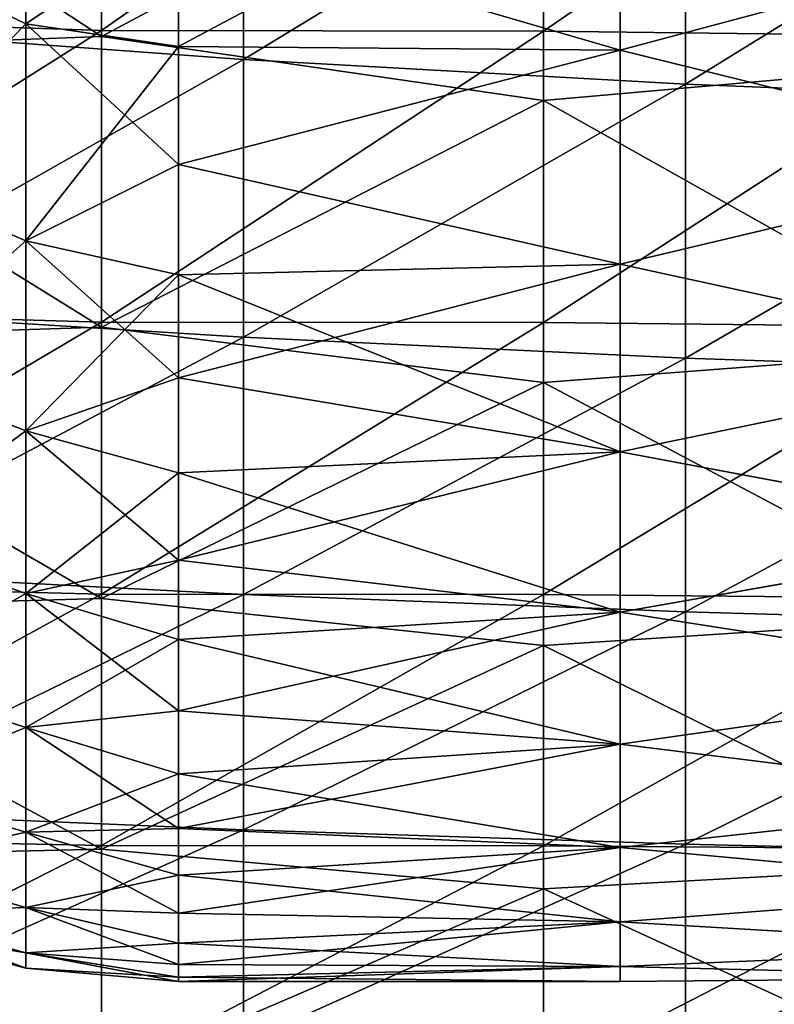
# Model space of a CAD drawing. Units: millimetres. Extents: x -37 to 126, y -109 to 0.
# Drawn here: x -5 to -3, y -106 to -104 of the extents above; entities that cross this region are included whole.
import ezdxf

# ---------------------------------------------------------------- set-up
doc = ezdxf.new("R2010")
doc.units = ezdxf.units.MM
doc.header["$LTSCALE"] = 41.718519
for name, color, linetype in [('1484', 7, 'CONTINUOUS'), ('1485', 7, 'CONTINUOUS'), ('1494', 7, 'CONTINUOUS'), ('1497', 7, 'CONTINUOUS'), ('1498', 7, 'CONTINUOUS'), ('1909', 7, 'CONTINUOUS'), ('1910', 7, 'CONTINUOUS')]:
    doc.layers.add(name, color=color, linetype=linetype)

msp = doc.modelspace()

# ---------------------------------------------------------------- linework, layer by layer
at = {"layer": '1484', "linetype": 'Continuous'}
for points in [[(-4.52, -103.6481, -11.6843), (-5.521, -103.6144, -11.7198), (-4.52, -102.9465, -12.3839), (-4.52, -103.6481, -11.6843)], [(-4.52, -103.6481, -11.6843), (-4.52, -102.9465, -12.3839), (-3.519, -102.9481, -12.3824), (-4.52, -103.6481, -11.6843)], [(-3.519, -103.6495, -11.6828), (-4.52, -103.6481, -11.6843), (-3.519, -102.9481, -12.3824), (-3.519, -103.6495, -11.6828)], [(-3.519, -103.6495, -11.6828), (-3.519, -102.9481, -12.3824), (-2.518, -102.9619, -12.3693), (-3.519, -103.6495, -11.6828)], [(-2.518, -103.6617, -11.67), (-3.519, -103.6495, -11.6828), (-2.518, -102.9619, -12.3693), (-2.518, -103.6617, -11.67)], [(-5.521, -104.2787, -10.9796), (-5.521, -103.6144, -11.7198), (-4.52, -103.6481, -11.6843), (-5.521, -104.2787, -10.9796)], [(-4.52, -104.3079, -10.9451), (-5.521, -104.2787, -10.9796), (-4.52, -103.6481, -11.6843), (-4.52, -104.3079, -10.9451)], [(-4.52, -104.3079, -10.9451), (-4.52, -103.6481, -11.6843), (-3.519, -103.6495, -11.6828), (-4.52, -104.3079, -10.9451)], [(-3.519, -104.3091, -10.9437), (-4.52, -104.3079, -10.9451), (-3.519, -103.6495, -11.6828), (-3.519, -104.3091, -10.9437)], [(-3.519, -104.3091, -10.9437), (-3.519, -103.6495, -11.6828), (-2.518, -103.6617, -11.67), (-3.519, -104.3091, -10.9437)], [(-2.518, -104.3196, -10.9312), (-3.519, -104.3091, -10.9437), (-2.518, -103.6617, -11.67), (-2.518, -104.3196, -10.9312)], [(-5.521, -104.8986, -10.2019), (-5.521, -104.2787, -10.9796), (-4.52, -104.3079, -10.9451), (-5.521, -104.8986, -10.2019)], [(-4.52, -104.9234, -10.1687), (-5.521, -104.8986, -10.2019), (-4.52, -104.3079, -10.9451), (-4.52, -104.9234, -10.1687)], [(-4.52, -104.9234, -10.1687), (-4.52, -104.3079, -10.9451), (-3.519, -104.3091, -10.9437), (-4.52, -104.9234, -10.1687)], [(-3.519, -104.9245, -10.1673), (-4.52, -104.9234, -10.1687), (-3.519, -104.3091, -10.9437), (-3.519, -104.9245, -10.1673)], [(-3.519, -104.9245, -10.1673), (-3.519, -104.3091, -10.9437), (-2.518, -104.3196, -10.9312), (-3.519, -104.9245, -10.1673)], [(-2.518, -104.9334, -10.1553), (-3.519, -104.9245, -10.1673), (-2.518, -104.3196, -10.9312), (-2.518, -104.9334, -10.1553)], [(-5.521, -105.4719, -9.3892), (-5.521, -104.8986, -10.2019), (-4.52, -104.9234, -10.1687), (-5.521, -105.4719, -9.3892)], [(-4.52, -105.4927, -9.3578), (-5.521, -105.4719, -9.3892), (-4.52, -104.9234, -10.1687), (-4.52, -105.4927, -9.3578)], [(-4.52, -105.4927, -9.3578), (-4.52, -104.9234, -10.1687), (-3.519, -104.9245, -10.1673), (-4.52, -105.4927, -9.3578)], [(-3.519, -105.4936, -9.3564), (-4.52, -105.4927, -9.3578), (-3.519, -104.9245, -10.1673), (-3.519, -105.4936, -9.3564)], [(-3.519, -105.4936, -9.3564), (-3.519, -104.9245, -10.1673), (-2.518, -104.9334, -10.1553), (-3.519, -105.4936, -9.3564)], [(-2.518, -105.501, -9.3451), (-3.519, -105.4936, -9.3564), (-2.518, -104.9334, -10.1553), (-2.518, -105.501, -9.3451)], [(-5.521, -105.9967, -8.5443), (-5.521, -105.4719, -9.3892), (-4.52, -105.4927, -9.3578), (-5.521, -105.9967, -8.5443)], [(-4.52, -106.0138, -8.515), (-5.521, -105.9967, -8.5443), (-4.52, -105.4927, -9.3578), (-4.52, -106.0138, -8.515)], [(-4.52, -106.0138, -8.515), (-4.52, -105.4927, -9.3578), (-3.519, -105.4936, -9.3564), (-4.52, -106.0138, -8.515)], [(-3.519, -106.0145, -8.5138), (-4.52, -106.0138, -8.515), (-3.519, -105.4936, -9.3564), (-3.519, -106.0145, -8.5138)], [(-3.519, -106.0145, -8.5138), (-3.519, -105.4936, -9.3564), (-2.518, -105.501, -9.3451), (-3.519, -106.0145, -8.5138)], [(-2.518, -106.0206, -8.5032), (-3.519, -106.0145, -8.5138), (-2.518, -105.501, -9.3451), (-2.518, -106.0206, -8.5032)]]:
    msp.add_3dface(points, dxfattribs=at)
at = {"layer": '1485', "linetype": 'Continuous'}
for points in [[(-4.52, -102.9619, 12.3693), (-5.521, -103.005, 12.3286), (-4.52, -103.6617, 11.67), (-4.52, -102.9619, 12.3693)], [(-3.519, -103.1276, 12.2109), (-4.52, -102.9619, 12.3693), (-4.52, -103.6617, 11.67), (-3.519, -103.1276, 12.2109)], [(-5.521, -103.005, 12.3286), (-5.521, -103.6994, 11.6299), (-4.52, -103.6617, 11.67), (-5.521, -103.005, 12.3286)], [(-2.518, -103.7179, 11.6101), (-2.518, -103.0261, 12.3085), (-3.519, -103.1276, 12.2109), (-2.518, -103.7179, 11.6101)], [(-3.519, -103.8068, 11.5143), (-3.519, -103.1276, 12.2109), (-4.52, -103.6617, 11.67), (-3.519, -103.8068, 11.5143)], [(-3.519, -103.8068, 11.5143), (-2.518, -103.7179, 11.6101), (-3.519, -103.1276, 12.2109), (-3.519, -103.8068, 11.5143)], [(-4.52, -103.6617, 11.67), (-5.521, -103.6994, 11.6299), (-4.52, -104.3196, 10.9312), (-4.52, -103.6617, 11.67)], [(-3.519, -103.8068, 11.5143), (-4.52, -103.6617, 11.67), (-4.52, -104.3196, 10.9312), (-3.519, -103.8068, 11.5143)], [(-5.521, -103.6994, 11.6299), (-5.521, -104.3522, 10.8922), (-4.52, -104.3196, 10.9312), (-5.521, -103.6994, 11.6299)], [(-2.518, -104.3682, 10.873), (-2.518, -103.7179, 11.6101), (-3.519, -103.8068, 11.5143), (-2.518, -104.3682, 10.873)], [(-3.519, -104.445, 10.78), (-3.519, -103.8068, 11.5143), (-4.52, -104.3196, 10.9312), (-3.519, -104.445, 10.78)], [(-3.519, -104.445, 10.78), (-2.518, -104.3682, 10.873), (-3.519, -103.8068, 11.5143), (-3.519, -104.445, 10.78)], [(-4.52, -104.3196, 10.9312), (-5.521, -104.3522, 10.8922), (-4.52, -104.9334, 10.1553), (-4.52, -104.3196, 10.9312)], [(-3.519, -104.445, 10.78), (-4.52, -104.3196, 10.9312), (-4.52, -104.9334, 10.1553), (-3.519, -104.445, 10.78)], [(-5.521, -104.3522, 10.8922), (-5.521, -104.9612, 10.1179), (-4.52, -104.9334, 10.1553), (-5.521, -104.3522, 10.8922)], [(-2.518, -104.9748, 10.0995), (-2.518, -104.3682, 10.873), (-3.519, -104.445, 10.78), (-2.518, -104.9748, 10.0995)], [(-3.519, -105.0402, 10.0103), (-3.519, -104.445, 10.78), (-4.52, -104.9334, 10.1553), (-3.519, -105.0402, 10.0103)], [(-3.519, -105.0402, 10.0103), (-2.518, -104.9748, 10.0995), (-3.519, -104.445, 10.78), (-3.519, -105.0402, 10.0103)], [(-4.52, -104.9334, 10.1553), (-5.521, -104.9612, 10.1179), (-4.52, -105.501, 9.3451), (-4.52, -104.9334, 10.1553)], [(-3.519, -105.0402, 10.0103), (-4.52, -104.9334, 10.1553), (-4.52, -105.501, 9.3451), (-3.519, -105.0402, 10.0103)], [(-5.521, -104.9612, 10.1179), (-5.521, -105.5243, 9.3097), (-4.52, -105.501, 9.3451), (-5.521, -104.9612, 10.1179)], [(-2.518, -105.5357, 9.2922), (-2.518, -104.9748, 10.0995), (-3.519, -105.0402, 10.0103), (-2.518, -105.5357, 9.2922)], [(-3.519, -105.5904, 9.2079), (-3.519, -105.0402, 10.0103), (-4.52, -105.501, 9.3451), (-3.519, -105.5904, 9.2079)], [(-3.519, -105.5904, 9.2079), (-2.518, -105.5357, 9.2922), (-3.519, -105.0402, 10.0103), (-3.519, -105.5904, 9.2079)], [(-4.52, -105.501, 9.3451), (-5.521, -105.5243, 9.3097), (-4.52, -106.0206, 8.5032), (-4.52, -105.501, 9.3451)], [(-3.519, -105.5904, 9.2079), (-4.52, -105.501, 9.3451), (-4.52, -106.0206, 8.5032), (-3.519, -105.5904, 9.2079)], [(-5.521, -105.5243, 9.3097), (-5.521, -106.0396, 8.4702), (-4.52, -106.0206, 8.5032), (-5.521, -105.5243, 9.3097)], [(-2.518, -106.0489, 8.4539), (-2.518, -105.5357, 9.2922), (-3.519, -105.5904, 9.2079), (-2.518, -106.0489, 8.4539)], [(-3.519, -106.0937, 8.3753), (-3.519, -105.5904, 9.2079), (-4.52, -106.0206, 8.5032), (-3.519, -106.0937, 8.3753)], [(-3.519, -106.0937, 8.3753), (-2.518, -106.0489, 8.4539), (-3.519, -105.5904, 9.2079), (-3.519, -106.0937, 8.3753)]]:
    msp.add_3dface(points, dxfattribs=at)
at = {"layer": '1494', "linetype": 'Continuous'}
for points in [[(-3.3453, -103.6928, 7.5278), (-4.3453, -103.4013, 7.988), (-3.3453, -103.1507, 8.3552), (-3.3453, -103.6928, 7.5278)], [(-4.3453, -103.4013, -7.988), (-4.3453, -103.6845, -7.5415), (-3.3453, -103.1507, -8.3552), (-4.3453, -103.4013, -7.988)], [(-3.3453, -103.1507, -8.3552), (-4.3453, -103.6845, -7.5415), (-3.3453, -103.6928, -7.5278), (-3.3453, -103.1507, -8.3552)], [(-3.3453, -103.1507, -8.3552), (-3.3453, -103.6928, -7.5278), (-2.3443, -103.4247, -7.9525), (-3.3453, -103.1507, -8.3552)], [(-3.3453, -103.6928, 7.5278), (-3.3453, -103.1507, 8.3552), (-2.3443, -103.4247, 7.9525), (-3.3453, -103.6928, 7.5278)], [(-4.3453, -103.6845, 7.5415), (-4.3453, -103.4013, 7.988), (-3.3453, -103.6928, 7.5278), (-4.3453, -103.6845, 7.5415)], [(-3.3453, -103.6928, -7.5278), (-2.3443, -103.9391, -7.1066), (-2.3443, -103.4247, -7.9525), (-3.3453, -103.6928, -7.5278)], [(-3.3453, -103.6928, 7.5278), (-2.3443, -103.4247, 7.9525), (-2.3443, -103.9391, 7.1065), (-3.3453, -103.6928, 7.5278)], [(-4.3453, -103.9512, 7.085), (-4.3453, -103.6845, 7.5415), (-3.3453, -103.6928, 7.5278), (-4.3453, -103.9512, 7.085)], [(-4.3453, -103.6845, -7.5415), (-4.3453, -103.9512, -7.085), (-3.3453, -103.6928, -7.5278), (-4.3453, -103.6845, -7.5415)], [(-3.3453, -104.1772, 6.6653), (-4.3453, -103.9512, 7.085), (-3.3453, -103.6928, 7.5278), (-3.3453, -104.1772, 6.6653)], [(-3.3453, -103.6928, -7.5278), (-4.3453, -103.9512, -7.085), (-3.3453, -104.1772, -6.6653), (-3.3453, -103.6928, -7.5278)], [(-3.3453, -103.6928, -7.5278), (-3.3453, -104.1772, -6.6653), (-2.3443, -103.9391, -7.1066), (-3.3453, -103.6928, -7.5278)], [(-3.3453, -104.1772, 6.6653), (-3.3453, -103.6928, 7.5278), (-2.3443, -103.9391, 7.1065), (-3.3453, -104.1772, 6.6653)], [(-4.3453, -104.2011, 6.6191), (-4.3453, -103.9512, 7.085), (-3.3453, -104.1772, 6.6653), (-4.3453, -104.2011, 6.6191)], [(-4.3453, -103.9512, -7.085), (-4.3453, -104.2011, -6.6191), (-3.3453, -104.1772, -6.6653), (-4.3453, -103.9512, -7.085)], [(-3.3453, -104.1772, -6.6653), (-2.3443, -104.3946, -6.2275), (-2.3443, -103.9391, -7.1066), (-3.3453, -104.1772, -6.6653)], [(-3.3453, -104.1772, 6.6653), (-2.3443, -103.9391, 7.1065), (-2.3443, -104.3946, 6.2275), (-3.3453, -104.1772, 6.6653)], [(-3.3453, -104.6017, 5.7719), (-4.3453, -104.2011, 6.6191), (-3.3453, -104.1772, 6.6653), (-3.3453, -104.6017, 5.7719)], [(-4.3453, -104.2011, -6.6191), (-4.3453, -104.4338, -6.1443), (-3.3453, -104.1772, -6.6653), (-4.3453, -104.2011, -6.6191)], [(-3.3453, -104.1772, -6.6653), (-4.3453, -104.4338, -6.1443), (-3.3453, -104.6017, -5.7719), (-3.3453, -104.1772, -6.6653)], [(-3.3453, -104.1772, -6.6653), (-3.3453, -104.6017, -5.7719), (-2.3443, -104.3946, -6.2275), (-3.3453, -104.1772, -6.6653)], [(-3.3453, -104.6017, 5.7719), (-3.3453, -104.1772, 6.6653), (-2.3443, -104.3946, 6.2275), (-3.3453, -104.6017, 5.7719)], [(-4.3453, -104.4338, 6.1443), (-4.3453, -104.2011, 6.6191), (-3.3453, -104.6017, 5.7719), (-4.3453, -104.4338, 6.1443)], [(-3.3453, -104.6017, -5.7719), (-2.3443, -104.789, -5.3194), (-2.3443, -104.3946, -6.2275), (-3.3453, -104.6017, -5.7719)], [(-3.3453, -104.6017, 5.7719), (-2.3443, -104.3946, 6.2275), (-2.3443, -104.7891, 5.3193), (-3.3453, -104.6017, 5.7719)], [(-4.3453, -104.6491, 5.6614), (-4.3453, -104.4338, 6.1443), (-3.3453, -104.6017, 5.7719), (-4.3453, -104.6491, 5.6614)], [(-4.3453, -104.4338, -6.1443), (-4.3453, -104.6491, -5.6614), (-3.3453, -104.6017, -5.7719), (-4.3453, -104.4338, -6.1443)], [(-3.3453, -104.9643, 4.8515), (-4.3453, -104.6491, 5.6614), (-3.3453, -104.6017, 5.7719), (-3.3453, -104.9643, 4.8515)], [(-4.3453, -104.6491, -5.6614), (-4.3453, -104.8466, -5.171), (-3.3453, -104.6017, -5.7719), (-4.3453, -104.6491, -5.6614)], [(-3.3453, -104.6017, -5.7719), (-4.3453, -104.8466, -5.171), (-3.3453, -104.9643, -4.8515), (-3.3453, -104.6017, -5.7719)], [(-3.3453, -104.6017, -5.7719), (-3.3453, -104.9643, -4.8515), (-2.3443, -104.789, -5.3194), (-3.3453, -104.6017, -5.7719)], [(-3.3453, -104.9643, 4.8515), (-3.3453, -104.6017, 5.7719), (-2.3443, -104.7891, 5.3193), (-3.3453, -104.9643, 4.8515)], [(-4.3453, -104.8466, 5.171), (-4.3453, -104.6491, 5.6614), (-3.3453, -104.9643, 4.8515), (-4.3453, -104.8466, 5.171)], [(-3.3453, -104.9643, -4.8515), (-2.3443, -105.1206, -4.3864), (-2.3443, -104.789, -5.3194), (-3.3453, -104.9643, -4.8515)], [(-3.3453, -104.9643, 4.8515), (-2.3443, -104.7891, 5.3193), (-2.3443, -105.1206, 4.3864), (-3.3453, -104.9643, 4.8515)], [(-4.3453, -105.0261, 4.6737), (-4.3453, -104.8466, 5.171), (-3.3453, -104.9643, 4.8515), (-4.3453, -105.0261, 4.6737)], [(-4.3453, -104.8466, -5.171), (-4.3453, -105.0261, -4.6737), (-3.3453, -104.9643, -4.8515), (-4.3453, -104.8466, -5.171)], [(-3.3453, -105.2633, 3.9086), (-4.3453, -105.0261, 4.6737), (-3.3453, -104.9643, 4.8515), (-3.3453, -105.2633, 3.9086)], [(-4.3453, -105.0261, -4.6737), (-4.3453, -105.1874, -4.1702), (-3.3453, -104.9643, -4.8515), (-4.3453, -105.0261, -4.6737)], [(-3.3453, -104.9643, -4.8515), (-4.3453, -105.1874, -4.1702), (-3.3453, -105.2633, -3.9086), (-3.3453, -104.9643, -4.8515)], [(-3.3453, -104.9643, -4.8515), (-3.3453, -105.2633, -3.9086), (-2.3443, -105.1206, -4.3864), (-3.3453, -104.9643, -4.8515)], [(-3.3453, -105.2633, 3.9086), (-3.3453, -104.9643, 4.8515), (-2.3443, -105.1206, 4.3864), (-3.3453, -105.2633, 3.9086)], [(-4.3453, -105.1874, 4.1702), (-4.3453, -105.0261, 4.6737), (-3.3453, -105.2633, 3.9086), (-4.3453, -105.1874, 4.1702)], [(-3.3453, -105.2633, -3.9086), (-2.3443, -105.3877, -3.4331), (-2.3443, -105.1206, -4.3864), (-3.3453, -105.2633, -3.9086)], [(-3.3453, -105.2633, 3.9086), (-2.3443, -105.1206, 4.3864), (-2.3443, -105.3877, 3.433), (-3.3453, -105.2633, 3.9086)], [(-4.3453, -105.3302, 3.6611), (-4.3453, -105.1874, 4.1702), (-3.3453, -105.2633, 3.9086), (-4.3453, -105.3302, 3.6611)], [(-4.3453, -105.1874, -4.1702), (-4.3453, -105.3302, -3.6611), (-3.3453, -105.2633, -3.9086), (-4.3453, -105.1874, -4.1702)], [(-3.3453, -105.4973, 2.9475), (-4.3453, -105.3302, 3.6611), (-3.3453, -105.2633, 3.9086), (-3.3453, -105.4973, 2.9475)], [(-4.3453, -105.3302, -3.6611), (-4.3453, -105.4543, -3.1472), (-3.3453, -105.2633, -3.9086), (-4.3453, -105.3302, -3.6611)], [(-3.3453, -105.2633, -3.9086), (-4.3453, -105.4543, -3.1472), (-3.3453, -105.4973, -2.9475), (-3.3453, -105.2633, -3.9086)], [(-3.3453, -105.2633, -3.9086), (-3.3453, -105.4973, -2.9475), (-2.3443, -105.3877, -3.4331), (-3.3453, -105.2633, -3.9086)], [(-3.3453, -105.4973, 2.9475), (-3.3453, -105.2633, 3.9086), (-2.3443, -105.3877, 3.433), (-3.3453, -105.4973, 2.9475)], [(-4.3453, -105.4543, 3.1472), (-4.3453, -105.3302, 3.6611), (-3.3453, -105.4973, 2.9475), (-4.3453, -105.4543, 3.1472)], [(-3.3453, -105.4973, -2.9475), (-2.3443, -105.5892, -2.4637), (-2.3443, -105.3877, -3.4331), (-3.3453, -105.4973, -2.9475)], [(-3.3453, -105.4973, 2.9475), (-2.3443, -105.3877, 3.433), (-2.3443, -105.5892, 2.4637), (-3.3453, -105.4973, 2.9475)], [(-4.3453, -105.5597, 2.6291), (-4.3453, -105.4543, 3.1472), (-3.3453, -105.4973, 2.9475), (-4.3453, -105.5597, 2.6291)], [(-4.3453, -105.4543, -3.1472), (-4.3453, -105.5597, -2.6291), (-3.3453, -105.4973, -2.9475), (-4.3453, -105.4543, -3.1472)], [(-3.3453, -105.6652, 1.9726), (-4.3453, -105.5597, 2.6291), (-3.3453, -105.4973, 2.9475), (-3.3453, -105.6652, 1.9726)], [(-4.3453, -105.5597, -2.6291), (-4.3453, -105.646, -2.1075), (-3.3453, -105.4973, -2.9475), (-4.3453, -105.5597, -2.6291)], [(-3.3453, -105.4973, -2.9475), (-4.3453, -105.646, -2.1075), (-3.3453, -105.6652, -1.9726), (-3.3453, -105.4973, -2.9475)], [(-3.3453, -105.4973, -2.9475), (-3.3453, -105.6652, -1.9726), (-2.3443, -105.5892, -2.4637), (-3.3453, -105.4973, -2.9475)], [(-3.3453, -105.6652, 1.9726), (-3.3453, -105.4973, 2.9475), (-2.3443, -105.5892, 2.4637), (-3.3453, -105.6652, 1.9726)], [(-4.3453, -105.646, 2.1075), (-4.3453, -105.5597, 2.6291), (-3.3453, -105.6652, 1.9726), (-4.3453, -105.646, 2.1075)], [(-3.3453, -105.6652, -1.9726), (-2.3443, -105.724, -1.4828), (-2.3443, -105.5892, -2.4637), (-3.3453, -105.6652, -1.9726)], [(-3.3453, -105.6652, 1.9726), (-2.3443, -105.5892, 2.4637), (-2.3443, -105.724, 1.4828), (-3.3453, -105.6652, 1.9726)], [(-4.3453, -105.7133, 1.5831), (-4.3453, -105.646, 2.1075), (-3.3453, -105.6652, 1.9726), (-4.3453, -105.7133, 1.5831)], [(-4.3453, -105.646, -2.1075), (-4.3453, -105.7133, -1.5831), (-3.3453, -105.6652, -1.9726), (-4.3453, -105.646, -2.1075)], [(-3.3453, -105.7663, 0.9886), (-4.3453, -105.7133, 1.5831), (-3.3453, -105.6652, 1.9726), (-3.3453, -105.7663, 0.9886)], [(-4.3453, -105.7133, -1.5831), (-4.3453, -105.7615, -1.0565), (-3.3453, -105.6652, -1.9726), (-4.3453, -105.7133, -1.5831)], [(-3.3453, -105.6652, -1.9726), (-4.3453, -105.7615, -1.0565), (-3.3453, -105.7663, -0.9886), (-3.3453, -105.6652, -1.9726)], [(-3.3453, -105.6652, -1.9726), (-3.3453, -105.7663, -0.9886), (-2.3443, -105.724, -1.4828), (-3.3453, -105.6652, -1.9726)], [(-3.3453, -105.7663, 0.9886), (-3.3453, -105.6652, 1.9726), (-2.3443, -105.724, 1.4828), (-3.3453, -105.7663, 0.9886)], [(-4.3453, -105.7615, 1.0565), (-4.3453, -105.7133, 1.5831), (-3.3453, -105.7663, 0.9886), (-4.3453, -105.7615, 1.0565)], [(-3.3453, -105.7663, -0.9886), (-2.3443, -105.7915, -0.4951), (-2.3443, -105.724, -1.4828), (-3.3453, -105.7663, -0.9886)], [(-3.3453, -105.7663, 0.9886), (-2.3443, -105.724, 1.4828), (-2.3443, -105.7915, 0.495), (-3.3453, -105.7663, 0.9886)], [(-4.3453, -105.7904, 0.5286), (-4.3453, -105.7615, 1.0565), (-3.3453, -105.7663, 0.9886), (-4.3453, -105.7904, 0.5286)], [(-4.3453, -105.7615, -1.0565), (-4.3453, -105.7904, -0.5286), (-3.3453, -105.7663, -0.9886), (-4.3453, -105.7615, -1.0565)], [(-3.3453, -105.8, 0), (-4.3453, -105.7904, 0.5286), (-3.3453, -105.7663, 0.9886), (-3.3453, -105.8, 0)], [(-4.3453, -105.7904, -0.5286), (-4.3453, -105.8), (-3.3453, -105.7663, -0.9886), (-4.3453, -105.7904, -0.5286)], [(-3.3453, -105.7663, -0.9886), (-4.3453, -105.8), (-3.3453, -105.8, 0), (-3.3453, -105.7663, -0.9886)], [(-3.3453, -105.7663, -0.9886), (-3.3453, -105.8, 0), (-2.3443, -105.7915, -0.4951), (-3.3453, -105.7663, -0.9886)], [(-3.3453, -105.8, 0), (-3.3453, -105.7663, 0.9886), (-2.3443, -105.7915, 0.495), (-3.3453, -105.8, 0)], [(-4.3453, -105.8), (-4.3453, -105.7904, 0.5286), (-3.3453, -105.8, 0), (-4.3453, -105.8)], [(-3.3453, -105.8, 0), (-2.3443, -105.7915, 0.495), (-2.3443, -105.7915, -0.4951), (-3.3453, -105.8, 0)]]:
    msp.add_3dface(points, dxfattribs=at)
at = {"layer": '1497', "linetype": 'Continuous'}
for points in [[(-5.0284, -103.4691, 7.6609), (-4.6912, -103.0831, 8.3985), (-4.6912, -103.6327, 7.5685), (-5.0284, -103.4691, 7.6609)], [(-4.6912, -103.0831, 8.3985), (-4.3453, -103.4013, 7.988), (-4.6912, -103.6327, 7.5685), (-4.6912, -103.0831, 8.3985)], [(-4.3453, -103.4013, 7.988), (-4.3453, -103.6845, 7.5415), (-4.6912, -103.6327, 7.5685), (-4.3453, -103.4013, 7.988)], [(-5.0284, -103.9767, 6.7881), (-5.0284, -103.4691, 7.6609), (-4.6912, -103.6327, 7.5685), (-5.0284, -103.9767, 6.7881)], [(-5.0284, -103.9767, 6.7881), (-4.6912, -103.6327, 7.5685), (-4.6912, -104.1238, 6.7027), (-5.0284, -103.9767, 6.7881)], [(-4.3453, -103.6845, 7.5415), (-4.3453, -103.9512, 7.085), (-4.6912, -103.6327, 7.5685), (-4.3453, -103.6845, 7.5415)], [(-4.6912, -103.6327, 7.5685), (-4.3453, -103.9512, 7.085), (-4.6912, -104.1238, 6.7027), (-4.6912, -103.6327, 7.5685)], [(-4.3453, -103.9512, 7.085), (-4.3453, -104.2011, 6.6191), (-4.6912, -104.1238, 6.7027), (-4.3453, -103.9512, 7.085)], [(-5.0284, -104.4218, 5.8818), (-5.0284, -103.9767, 6.7881), (-4.6912, -104.1238, 6.7027), (-5.0284, -104.4218, 5.8818)], [(-5.0284, -104.4218, 5.8818), (-4.6912, -104.1238, 6.7027), (-4.6912, -104.5543, 5.8052), (-5.0284, -104.4218, 5.8818)], [(-4.3453, -104.2011, 6.6191), (-4.3453, -104.4338, 6.1443), (-4.6912, -104.1238, 6.7027), (-4.3453, -104.2011, 6.6191)], [(-4.6912, -104.1238, 6.7027), (-4.3453, -104.4338, 6.1443), (-4.6912, -104.5543, 5.8052), (-4.6912, -104.1238, 6.7027)], [(-5.0284, -104.8022, 4.9465), (-5.0284, -104.4218, 5.8818), (-4.6912, -104.5543, 5.8052), (-5.0284, -104.8022, 4.9465)], [(-4.3453, -104.4338, 6.1443), (-4.3453, -104.6491, 5.6614), (-4.6912, -104.5543, 5.8052), (-4.3453, -104.4338, 6.1443)], [(-5.0284, -104.8022, 4.9465), (-4.6912, -104.5543, 5.8052), (-4.6912, -104.922, 4.8803), (-5.0284, -104.8022, 4.9465)], [(-4.3453, -104.6491, 5.6614), (-4.3453, -104.8466, 5.171), (-4.6912, -104.5543, 5.8052), (-4.3453, -104.6491, 5.6614)], [(-4.6912, -104.5543, 5.8052), (-4.3453, -104.8466, 5.171), (-4.6912, -104.922, 4.8803), (-4.6912, -104.5543, 5.8052)], [(-5.0284, -105.116, 3.9868), (-5.0284, -104.8022, 4.9465), (-4.6912, -104.922, 4.8803), (-5.0284, -105.116, 3.9868)], [(-4.3453, -104.8466, 5.171), (-4.3453, -105.0261, 4.6737), (-4.6912, -104.922, 4.8803), (-4.3453, -104.8466, 5.171)], [(-5.0284, -105.116, 3.9868), (-4.6912, -104.922, 4.8803), (-4.6912, -105.2253, 3.9322), (-5.0284, -105.116, 3.9868)], [(-4.3453, -105.0261, 4.6737), (-4.3453, -105.1874, 4.1702), (-4.6912, -104.922, 4.8803), (-4.3453, -105.0261, 4.6737)], [(-4.6912, -104.922, 4.8803), (-4.3453, -105.1874, 4.1702), (-4.6912, -105.2253, 3.9322), (-4.6912, -104.922, 4.8803)], [(-5.0284, -105.3617, 3.0074), (-5.0284, -105.116, 3.9868), (-4.6912, -105.2253, 3.9322), (-5.0284, -105.3617, 3.0074)], [(-4.3453, -105.1874, 4.1702), (-4.3453, -105.3302, 3.6611), (-4.6912, -105.2253, 3.9322), (-4.3453, -105.1874, 4.1702)], [(-5.0284, -105.3617, 3.0074), (-4.6912, -105.2253, 3.9322), (-4.6912, -105.4627, 2.9656), (-5.0284, -105.3617, 3.0074)], [(-4.3453, -105.3302, 3.6611), (-4.3453, -105.4543, 3.1472), (-4.6912, -105.2253, 3.9322), (-4.3453, -105.3302, 3.6611)], [(-4.6912, -105.2253, 3.9322), (-4.3453, -105.4543, 3.1472), (-4.6912, -105.4627, 2.9656), (-4.6912, -105.2253, 3.9322)], [(-5.0284, -105.5381, 2.0132), (-5.0284, -105.3617, 3.0074), (-4.6912, -105.4627, 2.9656), (-5.0284, -105.5381, 2.0132)], [(-5.0284, -105.5381, 2.0132), (-4.6912, -105.4627, 2.9656), (-4.6912, -105.6331, 1.9849), (-5.0284, -105.5381, 2.0132)], [(-4.3453, -105.4543, 3.1472), (-4.3453, -105.5597, 2.6291), (-4.6912, -105.4627, 2.9656), (-4.3453, -105.4543, 3.1472)], [(-4.3453, -105.5597, 2.6291), (-4.3453, -105.646, 2.1075), (-4.6912, -105.4627, 2.9656), (-4.3453, -105.5597, 2.6291)], [(-4.6912, -105.4627, 2.9656), (-4.3453, -105.646, 2.1075), (-4.6912, -105.6331, 1.9849), (-4.6912, -105.4627, 2.9656)], [(-5.0284, -105.6443, 1.0091), (-5.0284, -105.5381, 2.0132), (-4.6912, -105.6331, 1.9849), (-5.0284, -105.6443, 1.0091)], [(-5.0284, -105.6443, 1.0091), (-4.6912, -105.6331, 1.9849), (-4.6912, -105.7356, 0.9948), (-5.0284, -105.6443, 1.0091)], [(-5.0284, -105.6797), (-5.0284, -105.6443, 1.0091), (-4.6912, -105.7699), (-5.0284, -105.6797)], [(-5.0284, -105.6443, 1.0091), (-4.6912, -105.7356, 0.9948), (-4.6912, -105.7699), (-5.0284, -105.6443, 1.0091)], [(-4.3453, -105.646, 2.1075), (-4.3453, -105.7133, 1.5831), (-4.6912, -105.6331, 1.9849), (-4.3453, -105.646, 2.1075)], [(-4.3453, -105.7133, 1.5831), (-4.3453, -105.7615, 1.0565), (-4.6912, -105.6331, 1.9849), (-4.3453, -105.7133, 1.5831)], [(-4.6912, -105.6331, 1.9849), (-4.3453, -105.7615, 1.0565), (-4.6912, -105.7356, 0.9948), (-4.6912, -105.6331, 1.9849)], [(-4.3453, -105.7615, 1.0565), (-4.3453, -105.7904, 0.5286), (-4.6912, -105.7356, 0.9948), (-4.3453, -105.7615, 1.0565)], [(-4.3453, -105.7904, 0.5286), (-4.3453, -105.8), (-4.6912, -105.7356, 0.9948), (-4.3453, -105.7904, 0.5286)], [(-4.6912, -105.7356, 0.9948), (-4.3453, -105.8), (-4.6912, -105.7699), (-4.6912, -105.7356, 0.9948)]]:
    msp.add_3dface(points, dxfattribs=at)
at = {"layer": '1498', "linetype": 'Continuous'}
for points in [[(-5.0284, -103.4691, -7.6609), (-4.6912, -103.6327, -7.5685), (-4.6912, -103.0831, -8.3985), (-5.0284, -103.4691, -7.6609)], [(-4.6912, -103.6327, -7.5685), (-4.3453, -103.4013, -7.988), (-4.6912, -103.0831, -8.3985), (-4.6912, -103.6327, -7.5685)], [(-4.3453, -103.6845, -7.5415), (-4.3453, -103.4013, -7.988), (-4.6912, -103.6327, -7.5685), (-4.3453, -103.6845, -7.5415)], [(-5.0284, -103.4691, -7.6609), (-5.0284, -103.9767, -6.7881), (-4.6912, -103.6327, -7.5685), (-5.0284, -103.4691, -7.6609)], [(-5.0284, -103.9767, -6.7881), (-4.6912, -104.1238, -6.7027), (-4.6912, -103.6327, -7.5685), (-5.0284, -103.9767, -6.7881)], [(-4.6912, -104.1238, -6.7027), (-4.3453, -103.6845, -7.5415), (-4.6912, -103.6327, -7.5685), (-4.6912, -104.1238, -6.7027)], [(-4.3453, -103.9512, -7.085), (-4.3453, -103.6845, -7.5415), (-4.6912, -104.1238, -6.7027), (-4.3453, -103.9512, -7.085)], [(-4.3453, -104.2011, -6.6191), (-4.3453, -103.9512, -7.085), (-4.6912, -104.1238, -6.7027), (-4.3453, -104.2011, -6.6191)], [(-5.0284, -103.9767, -6.7881), (-5.0284, -104.4218, -5.8818), (-4.6912, -104.1238, -6.7027), (-5.0284, -103.9767, -6.7881)], [(-5.0284, -104.4218, -5.8818), (-4.6912, -104.5543, -5.8052), (-4.6912, -104.1238, -6.7027), (-5.0284, -104.4218, -5.8818)], [(-4.6912, -104.5543, -5.8052), (-4.3453, -104.2011, -6.6191), (-4.6912, -104.1238, -6.7027), (-4.6912, -104.5543, -5.8052)], [(-4.3453, -104.4338, -6.1443), (-4.3453, -104.2011, -6.6191), (-4.6912, -104.5543, -5.8052), (-4.3453, -104.4338, -6.1443)], [(-5.0284, -104.4218, -5.8818), (-5.0284, -104.8022, -4.9465), (-4.6912, -104.5543, -5.8052), (-5.0284, -104.4218, -5.8818)], [(-4.3453, -104.6491, -5.6614), (-4.3453, -104.4338, -6.1443), (-4.6912, -104.5543, -5.8052), (-4.3453, -104.6491, -5.6614)], [(-5.0284, -104.8022, -4.9465), (-4.6912, -104.922, -4.8803), (-4.6912, -104.5543, -5.8052), (-5.0284, -104.8022, -4.9465)], [(-4.6912, -104.922, -4.8803), (-4.3453, -104.6491, -5.6614), (-4.6912, -104.5543, -5.8052), (-4.6912, -104.922, -4.8803)], [(-4.3453, -104.8466, -5.171), (-4.3453, -104.6491, -5.6614), (-4.6912, -104.922, -4.8803), (-4.3453, -104.8466, -5.171)], [(-5.0284, -104.8022, -4.9465), (-5.0284, -105.116, -3.9867), (-4.6912, -104.922, -4.8803), (-5.0284, -104.8022, -4.9465)], [(-4.3453, -105.0261, -4.6737), (-4.3453, -104.8466, -5.171), (-4.6912, -104.922, -4.8803), (-4.3453, -105.0261, -4.6737)], [(-5.0284, -105.116, -3.9867), (-4.6912, -105.2253, -3.9322), (-4.6912, -104.922, -4.8803), (-5.0284, -105.116, -3.9867)], [(-4.6912, -105.2253, -3.9322), (-4.3453, -105.0261, -4.6737), (-4.6912, -104.922, -4.8803), (-4.6912, -105.2253, -3.9322)], [(-4.3453, -105.1874, -4.1702), (-4.3453, -105.0261, -4.6737), (-4.6912, -105.2253, -3.9322), (-4.3453, -105.1874, -4.1702)], [(-5.0284, -105.116, -3.9867), (-5.0284, -105.3617, -3.0074), (-4.6912, -105.2253, -3.9322), (-5.0284, -105.116, -3.9867)], [(-4.3453, -105.3302, -3.6611), (-4.3453, -105.1874, -4.1702), (-4.6912, -105.2253, -3.9322), (-4.3453, -105.3302, -3.6611)], [(-5.0284, -105.3617, -3.0074), (-4.6912, -105.4627, -2.9656), (-4.6912, -105.2253, -3.9322), (-5.0284, -105.3617, -3.0074)], [(-4.6912, -105.4627, -2.9656), (-4.3453, -105.3302, -3.6611), (-4.6912, -105.2253, -3.9322), (-4.6912, -105.4627, -2.9656)], [(-4.3453, -105.4543, -3.1472), (-4.3453, -105.3302, -3.6611), (-4.6912, -105.4627, -2.9656), (-4.3453, -105.4543, -3.1472)], [(-5.0284, -105.3617, -3.0074), (-5.0284, -105.5381, -2.0132), (-4.6912, -105.4627, -2.9656), (-5.0284, -105.3617, -3.0074)], [(-5.0284, -105.5381, -2.0132), (-4.6912, -105.6331, -1.9849), (-4.6912, -105.4627, -2.9656), (-5.0284, -105.5381, -2.0132)], [(-4.3453, -105.5597, -2.6291), (-4.3453, -105.4543, -3.1472), (-4.6912, -105.4627, -2.9656), (-4.3453, -105.5597, -2.6291)], [(-4.6912, -105.6331, -1.9849), (-4.3453, -105.5597, -2.6291), (-4.6912, -105.4627, -2.9656), (-4.6912, -105.6331, -1.9849)], [(-5.0284, -105.5381, -2.0132), (-5.0284, -105.6443, -1.0091), (-4.6912, -105.6331, -1.9849), (-5.0284, -105.5381, -2.0132)], [(-4.3453, -105.646, -2.1075), (-4.3453, -105.5597, -2.6291), (-4.6912, -105.6331, -1.9849), (-4.3453, -105.646, -2.1075)], [(-5.0284, -105.6443, -1.0091), (-4.6912, -105.7356, -0.9948), (-4.6912, -105.6331, -1.9849), (-5.0284, -105.6443, -1.0091)], [(-5.0284, -105.6443, -1.0091), (-5.0284, -105.6797), (-4.6912, -105.7356, -0.9948), (-5.0284, -105.6443, -1.0091)], [(-4.3453, -105.7133, -1.5831), (-4.3453, -105.646, -2.1075), (-4.6912, -105.6331, -1.9849), (-4.3453, -105.7133, -1.5831)], [(-4.6912, -105.7356, -0.9948), (-4.3453, -105.7133, -1.5831), (-4.6912, -105.6331, -1.9849), (-4.6912, -105.7356, -0.9948)], [(-5.0284, -105.6797), (-4.6912, -105.7699), (-4.6912, -105.7356, -0.9948), (-5.0284, -105.6797)], [(-4.3453, -105.7615, -1.0565), (-4.3453, -105.7133, -1.5831), (-4.6912, -105.7356, -0.9948), (-4.3453, -105.7615, -1.0565)], [(-4.3453, -105.7904, -0.5286), (-4.3453, -105.7615, -1.0565), (-4.6912, -105.7356, -0.9948), (-4.3453, -105.7904, -0.5286)], [(-4.6912, -105.7699), (-4.3453, -105.7904, -0.5286), (-4.6912, -105.7356, -0.9948), (-4.6912, -105.7699)], [(-4.3453, -105.8), (-4.3453, -105.7904, -0.5286), (-4.6912, -105.7699), (-4.3453, -105.8)]]:
    msp.add_3dface(points, dxfattribs=at)
at = {"layer": '1909', "linetype": 'Continuous'}
for points in [[(-5.1992, -103.6404, -10.9528), (-4.1982, -103.0399, -11.5942), (-5.1992, -102.9557, -11.6788), (-5.1992, -103.6404, -10.9528)], [(-4.1982, -103.7133, -10.8702), (-4.1982, -103.0399, -11.5942), (-5.1992, -103.6404, -10.9528), (-4.1982, -103.7133, -10.8702)], [(-4.1982, -103.7133, -10.8702), (-3.1972, -103.1045, -11.5284), (-4.1982, -103.0399, -11.5942), (-4.1982, -103.7133, -10.8702)], [(-3.1972, -103.7692, -10.806), (-3.1972, -103.1045, -11.5284), (-4.1982, -103.7133, -10.8702), (-3.1972, -103.7692, -10.806)], [(-3.1972, -103.7692, -10.806), (-2.1962, -103.1506, -11.481), (-3.1972, -103.1045, -11.5284), (-3.1972, -103.7692, -10.806)], [(-2.1962, -103.8091, -10.7598), (-2.1962, -103.1506, -11.481), (-3.1972, -103.7692, -10.806), (-2.1962, -103.8091, -10.7598)], [(-5.1992, -104.28, -10.1867), (-4.1982, -103.7133, -10.8702), (-5.1992, -103.6404, -10.9528), (-5.1992, -104.28, -10.1867)], [(-4.1982, -104.3421, -10.1071), (-4.1982, -103.7133, -10.8702), (-5.1992, -104.28, -10.1867), (-4.1982, -104.3421, -10.1071)], [(-4.1982, -104.3421, -10.1071), (-3.1972, -103.7692, -10.806), (-4.1982, -103.7133, -10.8702), (-4.1982, -104.3421, -10.1071)], [(-3.1972, -104.3897, -10.0453), (-3.1972, -103.7692, -10.806), (-4.1982, -104.3421, -10.1071), (-3.1972, -104.3897, -10.0453)], [(-3.1972, -104.3897, -10.0453), (-2.1962, -103.8091, -10.7598), (-3.1972, -103.7692, -10.806), (-3.1972, -104.3897, -10.0453)], [(-2.1962, -104.4237, -10.0009), (-2.1962, -103.8091, -10.7598), (-3.1972, -104.3897, -10.0453), (-2.1962, -104.4237, -10.0009)], [(-5.1992, -104.8721, -9.3834), (-4.1982, -104.3421, -10.1071), (-5.1992, -104.28, -10.1867), (-5.1992, -104.8721, -9.3834)], [(-4.1982, -104.9241, -9.3077), (-4.1982, -104.3421, -10.1071), (-5.1992, -104.8721, -9.3834), (-4.1982, -104.9241, -9.3077)], [(-4.1982, -104.9241, -9.3077), (-3.1972, -104.3897, -10.0453), (-4.1982, -104.3421, -10.1071), (-4.1982, -104.9241, -9.3077)], [(-3.1972, -104.964, -9.2491), (-3.1972, -104.3897, -10.0453), (-4.1982, -104.9241, -9.3077), (-3.1972, -104.964, -9.2491)], [(-3.1972, -104.964, -9.2491), (-2.1962, -104.4237, -10.0009), (-3.1972, -104.3897, -10.0453), (-3.1972, -104.964, -9.2491)], [(-2.1962, -104.9924, -9.2069), (-2.1962, -104.4237, -10.0009), (-3.1972, -104.964, -9.2491), (-2.1962, -104.9924, -9.2069)], [(-5.1992, -105.4145, -8.5458), (-4.1982, -104.9241, -9.3077), (-5.1992, -104.8721, -9.3834), (-5.1992, -105.4145, -8.5458)], [(-4.1982, -105.4572, -8.475), (-4.1982, -104.9241, -9.3077), (-5.1992, -105.4145, -8.5458), (-4.1982, -105.4572, -8.475)], [(-4.1982, -105.4572, -8.475), (-3.1972, -104.964, -9.2491), (-4.1982, -104.9241, -9.3077), (-4.1982, -105.4572, -8.475)], [(-3.1972, -105.4898, -8.4202), (-3.1972, -104.964, -9.2491), (-4.1982, -105.4572, -8.475), (-3.1972, -105.4898, -8.4202)], [(-3.1972, -105.4898, -8.4202), (-2.1962, -104.9924, -9.2069), (-3.1972, -104.964, -9.2491), (-3.1972, -105.4898, -8.4202)], [(-2.1962, -105.5131, -8.3807), (-2.1962, -104.9924, -9.2069), (-3.1972, -105.4898, -8.4202), (-2.1962, -105.5131, -8.3807)], [(-5.1992, -105.9053, -7.6768), (-4.1982, -105.4572, -8.475), (-5.1992, -105.4145, -8.5458), (-5.1992, -105.9053, -7.6768)], [(-4.1982, -105.9394, -7.6117), (-4.1982, -105.4572, -8.475), (-5.1992, -105.9053, -7.6768), (-4.1982, -105.9394, -7.6117)], [(-4.1982, -105.9394, -7.6117), (-3.1972, -105.4898, -8.4202), (-4.1982, -105.4572, -8.475), (-4.1982, -105.9394, -7.6117)], [(-3.1972, -105.9655, -7.5614), (-3.1972, -105.4898, -8.4202), (-4.1982, -105.9394, -7.6117), (-3.1972, -105.9655, -7.5614)], [(-3.1972, -105.9655, -7.5614), (-2.1962, -105.5131, -8.3807), (-3.1972, -105.4898, -8.4202), (-3.1972, -105.9655, -7.5614)], [(-2.1962, -105.9841, -7.5252), (-2.1962, -105.5131, -8.3807), (-3.1972, -105.9655, -7.5614), (-2.1962, -105.9841, -7.5252)]]:
    msp.add_3dface(points, dxfattribs=at)
at = {"layer": '1910', "linetype": 'Continuous'}
for points in [[(-5.1992, -103.6404, 10.9528), (-5.1992, -102.9557, 11.6788), (-4.1982, -103.0399, 11.5942), (-5.1992, -103.6404, 10.9528)], [(-4.1982, -103.7133, 10.8702), (-5.1992, -103.6404, 10.9528), (-4.1982, -103.0399, 11.5942), (-4.1982, -103.7133, 10.8702)], [(-4.1982, -103.7133, 10.8702), (-4.1982, -103.0399, 11.5942), (-3.1972, -103.1045, 11.5284), (-4.1982, -103.7133, 10.8702)], [(-3.1972, -103.7692, 10.806), (-4.1982, -103.7133, 10.8702), (-3.1972, -103.1045, 11.5284), (-3.1972, -103.7692, 10.806)], [(-3.1972, -103.7692, 10.806), (-3.1972, -103.1045, 11.5284), (-2.1962, -103.1506, 11.481), (-3.1972, -103.7692, 10.806)], [(-2.1962, -103.8091, 10.7598), (-3.1972, -103.7692, 10.806), (-2.1962, -103.1506, 11.481), (-2.1962, -103.8091, 10.7598)], [(-5.1992, -104.28, 10.1867), (-5.1992, -103.6404, 10.9528), (-4.1982, -103.7133, 10.8702), (-5.1992, -104.28, 10.1867)], [(-4.1982, -104.3421, 10.1071), (-5.1992, -104.28, 10.1867), (-4.1982, -103.7133, 10.8702), (-4.1982, -104.3421, 10.1071)], [(-4.1982, -104.3421, 10.1071), (-4.1982, -103.7133, 10.8702), (-3.1972, -103.7692, 10.806), (-4.1982, -104.3421, 10.1071)], [(-3.1972, -104.3897, 10.0453), (-4.1982, -104.3421, 10.1071), (-3.1972, -103.7692, 10.806), (-3.1972, -104.3897, 10.0453)], [(-3.1972, -104.3897, 10.0453), (-3.1972, -103.7692, 10.806), (-2.1962, -103.8091, 10.7598), (-3.1972, -104.3897, 10.0453)], [(-2.1962, -104.4237, 10.0009), (-3.1972, -104.3897, 10.0453), (-2.1962, -103.8091, 10.7598), (-2.1962, -104.4237, 10.0009)], [(-5.1992, -104.8721, 9.3834), (-5.1992, -104.28, 10.1867), (-4.1982, -104.3421, 10.1071), (-5.1992, -104.8721, 9.3834)], [(-4.1982, -104.9241, 9.3077), (-5.1992, -104.8721, 9.3834), (-4.1982, -104.3421, 10.1071), (-4.1982, -104.9241, 9.3077)], [(-4.1982, -104.9241, 9.3077), (-4.1982, -104.3421, 10.1071), (-3.1972, -104.3897, 10.0453), (-4.1982, -104.9241, 9.3077)], [(-3.1972, -104.964, 9.2491), (-4.1982, -104.9241, 9.3077), (-3.1972, -104.3897, 10.0453), (-3.1972, -104.964, 9.2491)], [(-3.1972, -104.964, 9.2491), (-3.1972, -104.3897, 10.0453), (-2.1962, -104.4237, 10.0009), (-3.1972, -104.964, 9.2491)], [(-2.1962, -104.9924, 9.2069), (-3.1972, -104.964, 9.2491), (-2.1962, -104.4237, 10.0009), (-2.1962, -104.9924, 9.2069)], [(-5.1992, -105.4145, 8.5458), (-5.1992, -104.8721, 9.3834), (-4.1982, -104.9241, 9.3077), (-5.1992, -105.4145, 8.5458)], [(-4.1982, -105.4572, 8.475), (-5.1992, -105.4145, 8.5458), (-4.1982, -104.9241, 9.3077), (-4.1982, -105.4572, 8.475)], [(-4.1982, -105.4572, 8.475), (-4.1982, -104.9241, 9.3077), (-3.1972, -104.964, 9.2491), (-4.1982, -105.4572, 8.475)], [(-3.1972, -105.4898, 8.4202), (-4.1982, -105.4572, 8.475), (-3.1972, -104.964, 9.2491), (-3.1972, -105.4898, 8.4202)], [(-3.1972, -105.4898, 8.4202), (-3.1972, -104.964, 9.2491), (-2.1962, -104.9924, 9.2069), (-3.1972, -105.4898, 8.4202)], [(-2.1962, -105.5131, 8.3807), (-3.1972, -105.4898, 8.4202), (-2.1962, -104.9924, 9.2069), (-2.1962, -105.5131, 8.3807)], [(-5.1992, -105.9053, 7.6768), (-5.1992, -105.4145, 8.5458), (-4.1982, -105.4572, 8.475), (-5.1992, -105.9053, 7.6768)], [(-4.1982, -105.9394, 7.6117), (-5.1992, -105.9053, 7.6768), (-4.1982, -105.4572, 8.475), (-4.1982, -105.9394, 7.6117)], [(-4.1982, -105.9394, 7.6117), (-4.1982, -105.4572, 8.475), (-3.1972, -105.4898, 8.4202), (-4.1982, -105.9394, 7.6117)], [(-3.1972, -105.9655, 7.5614), (-4.1982, -105.9394, 7.6117), (-3.1972, -105.4898, 8.4202), (-3.1972, -105.9655, 7.5614)], [(-3.1972, -105.9655, 7.5614), (-3.1972, -105.4898, 8.4202), (-2.1962, -105.5131, 8.3807), (-3.1972, -105.9655, 7.5614)], [(-2.1962, -105.9841, 7.5252), (-3.1972, -105.9655, 7.5614), (-2.1962, -105.5131, 8.3807), (-2.1962, -105.9841, 7.5252)]]:
    msp.add_3dface(points, dxfattribs=at)

doc.saveas('drawing.dxf')
